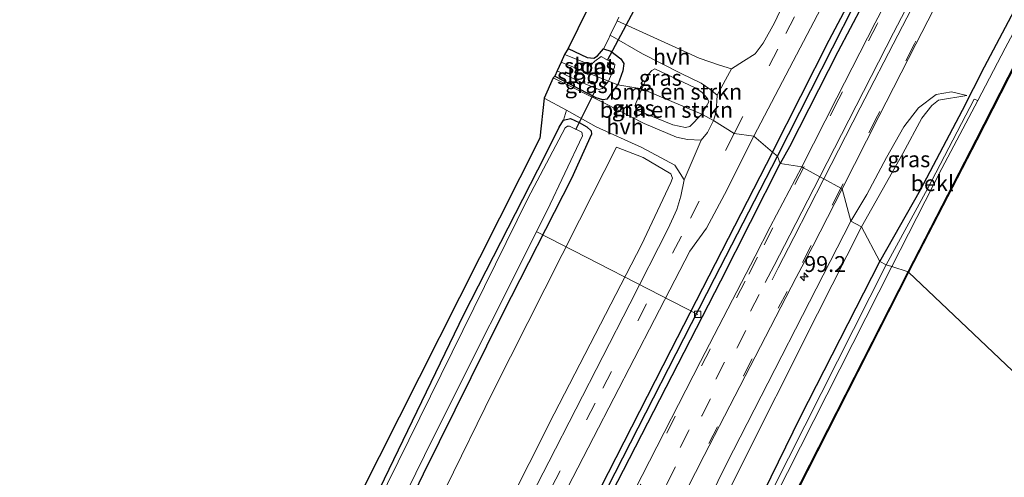
# Model space of a CAD drawing. Units: metres. Extents: x 107951 to 110001, y 531250 to 535231.
# Drawn here: x 109716 to 109871, y 534888 to 534960 of the extents above; entities that cross this region are included whole.
import ezdxf
from ezdxf.enums import TextEntityAlignment as Align

# ---------------------------------------------------------------- set-up
doc = ezdxf.new("R2010")
doc.units = ezdxf.units.M
doc.linetypes.add('IE-TERREINAFSCHEIDING', pattern=[10, 8, -2])
doc.linetypes.add('VW-3-9_STREEP', pattern=[12, 3, -9])
doc.layers.get('0').update_dxf_attribs({"lineweight": 25})
for name, color, linetype, lineweight in [('B-ME-AL-OVERIG-L-B1', 7, 'Continuous', 18), ('B-ME-AM-KILOMETR-S-B1', 7, 'Continuous', 18), ('B-ME-GR-BOMENSTRUIKEN-GV-B6', 93, 'Continuous', 18), ('B-ME-GW-INSTEEKWATERGANG-L-B1', 10, 'Continuous', 25), ('B-ME-GW-KRUINLIJN-L-B1', 93, 'Continuous', 18), ('B-ME-GW-TEENLIJN-L-B1', 93, 'Continuous', 18), ('B-ME-GW-WATERGANG-GREPPEL-L-B1', 10, 'Continuous', 25), ('B-ME-IE-GRASLAND-GV-B6', 93, 'Continuous', 18), ('B-ME-IE-GRONDWERKLIJN-GROND_INGERICHT-GV-B6', 253, 'Continuous', 18), ('B-ME-IE-HULPGEOMETRIE-L-B1', 53, 'Continuous', 18), ('B-ME-IE-TERREINAFSCHEIDING-DOORGANG-L-B1', 8, 'IE-TERREINAFSCHEIDING-KUNSTMATIG-OPEN', 18), ('B-ME-IE-TERREINAFSCHEIDING-RASTERHEKWERK-L-B1', 8, 'IE-TERREINAFSCHEIDING', 18), ('B-ME-KG-KADASTRAAL-OPNAMEDTMGRENS-L-B1', 10, 'Continuous', 25), ('B-ME-KW-DUIKER-L-B1', 10, 'Continuous', 25), ('B-ME-OB-BEKLEDING-GV-B6', 253, 'Continuous', 18), ('B-ME-OB-BESCHOEIING-GV-B6', 10, 'Continuous', 25), ('B-ME-OB-WATERLIJN-L-B1', 133, 'OB-WATERLIJN', 18), ('B-ME-OG-WATER-GV-B6', 153, 'Continuous', 18), ('B-ME-VH-VERH_SOORT-BITUMEN-GV-B6', 8, 'IE-TERREINAFSCHEIDING-NATUURLIJK-HOUTWAL', 18), ('B-ME-VH-VERH_SOORT-HALF_VERHARDING-GV-B6', 8, 'IE-TERREINAFSCHEIDING-NATUURLIJK-HOUTWAL', 18), ('B-ME-VV-KOLK-S-B1', 8, 'Continuous', 18), ('B-ME-VW-MARKERING-39STREEP-015-L-B1', 255, 'VW-3-9_STREEP', 18), ('B-ME-VW-MARKERING-STREEP-015-L-B1', 7, 'Continuous', 18)]:
    doc.layers.add(name, color=color, linetype=linetype, lineweight=lineweight)
doc.styles.add('NLCS-ISO', font='NLCS-ISO.TTF')
doc.linetypes.add('IE-TERREINAFSCHEIDING-KUNSTMATIG-OPEN', pattern='A,7,-1.5,[67,NLCS.SHX,S=0.75,R=0,X=0,Y=0],-1.5', length=10)
doc.linetypes.add('IE-TERREINAFSCHEIDING-NATUURLIJK-HOUTWAL', pattern='A,7,-1.5,[67,NLCS.SHX,S=0.75,R=45,X=0,Y=0],-1.5,7,-1.5,[70,NLCS.SHX,S=0.75,R=0,X=0,Y=0],-1.5', length=20)
doc.linetypes.add('OB-WATERLIJN', pattern='A,10,[32,NLCS.SHX,S=2,R=0,X=0,Y=0],-12', length=22)

# ---------------------------------------------------------------- blocks, each defined once
blk = doc.blocks.new('hecto')
for p, q in [((0, 0.625), (-0.625, 0)), ((0, -0.625), (0, 0.625)), ((-0.625, 0), (0.625, 0)), ((0.625, 0), (0, -0.625))]:
    blk.add_line(p, q)
blk = doc.blocks.new('kolk')
blk.add_lwpolyline([(-0.5, -0.5), (0.5, -0.5), (0.5, 0.5), (-0.5, 0.5)], close=True)

msp = doc.modelspace()

# ---------------------------------------------------------------- linework, layer by layer
at = {"layer": 'B-ME-AL-OVERIG-L-B1'}
msp.add_line((109822.93, 534913.69, 0.7), (109797.58, 534926.71, -0.31), dxfattribs=at)
at = {"layer": 'B-ME-GR-BOMENSTRUIKEN-GV-B6'}
for points in [[(109823.54, 534945.24, 1.23), (109814.08, 534949.24, 0.55), (109815.22, 534951.6, 0.61), (109815.7, 534952.12, 0.65), (109816.15, 534952.38, 0.63), (109822.52, 534949.41, 0.93), (109823.55, 534948.72, 0.97), (109824.38, 534947.76, 1.07), (109824.64, 534947.22, 1.07), (109823.54, 534945.24, 1.23)], [(109821.67, 534943.31, 1.13), (109821, 534943.13, 1.12), (109819, 534943.55, 0.97), (109813.49, 534945.84, 0.58), (109813.09, 534946.33, 0.58), (109813.11, 534946.82, 0.58), (109814.08, 534949.24, 0.55), (109823.54, 534945.24, 1.23), (109821.67, 534943.31, 1.13)], [(109709.14, 534739.51, 0.69), (109728.86, 534777.64, 0.65), (109754.21, 534827.69, 0.59), (109775.66, 534870.91, 0.61), (109790.66, 534901.61, 0.67), (109804.3, 534928.54, 0.74), (109810.11, 534940.03, 0.83), (109814.32, 534938.4, 1.02), (109818.68, 534935.84, 1.25), (109818.94, 534935.15, 1.25), (109818.68, 534934.46, 1.25), (109814.04, 534924.67, 1.18), (109800.29, 534898, 1.31), (109784.45, 534866.59, 1.19), (109758.15, 534814.76, 1.21), (109736.04, 534771.48, 1.12), (109706.68, 534717.64, 1.31)]]:
    msp.add_polyline3d(points, dxfattribs=at)
at = {"layer": 'B-ME-GW-INSTEEKWATERGANG-L-B1'}
for points in [[(109851.61, 534922.01, 0.53), (109858, 534933.32, 0.38), (109864.62, 534945.89, 0.46), (109868.13, 534952.74, 0.54), (109878.06, 534971.53, 0.61), (109887.37, 534989.67, 0.51), (109899.82, 535011.94, 0.58), (109910, 535029.34, 0.64), (109919.88, 535044.97, 0.66), (109928.2, 535057.47, 0.7), (109941.05, 535075.9, 0.67), (109950.95, 535090.56, 0.65), (109964.03, 535108.76, 0.81), (109977.12, 535126.96, 0.84), (109992.88, 535146.08, 0.8), (110000, 535154.38, 0.81)], [(109834.68, 534939.26, 1.36), (109843.64, 534956.93, 1.38), (109852.48, 534973.64, 1.39), (109860.05, 534988.36, 1.33), (109865.43, 534997.92, 1.39), (109868.57, 535003.91, 1.43), (109870.05, 535009.75, 1.42), (109870.55, 535014.58, 1.43), (109871.09, 535023.26, 1.41), (109871.98, 535029.56, 1.32), (109873.55, 535033.67, 1.32), (109875.48, 535037.42, 1.32), (109884.46, 535051.79, 1.31)], [(109852.79, 534969.84, 1.37), (109845.01, 534955.06, 1.35), (109837.38, 534940.1, 1.37), (109835.91, 534937.46, 1.41)], [(109802.48, 534955.6, 0.27), (109805.49, 534954.2, 0.28), (109806.52, 534954.1, 0.27), (109807.12, 534954.46, 0.27), (109808.08, 534955.57, 0.42), (109809.2, 534955.2, 0.37), (109810.79, 534954, 0.37), (109811.26, 534953.24, 0.38), (109811.11, 534952.1, 0.37), (109810.3, 534949.9, 0.36)], [(109800.39, 534951.25, -0.01), (109806.85, 534947.89, 0.24), (109807.92, 534947.57, 0.27), (109808.67, 534947.67, 0.31), (109809.4, 534948.62, 0.34), (109810.3, 534949.9, 0.36)], [(109707.77, 534753.67, -0.16), (109720.6, 534780.12, -0.15), (109734.22, 534808.09, -0.22), (109747.8, 534835.15, -0.24), (109759.18, 534858.56, -0.16), (109773.53, 534887.78, -0.14), (109786.06, 534913.69, -0.09), (109798.86, 534938.72, -0.08), (109801.09, 534943.22, 0), (109801.76, 534944.31, 0.05), (109802.84, 534944.58, 0.16), (109804.23, 534943.95, 0.21), (109805.46, 534943.25, 0.24), (109806.12, 534942.64, 0.27), (109806.19, 534942.12, 0.27), (109803.02, 534935.11, 0.31), (109792.16, 534913.77, 0.17), (109779.63, 534888.52, 0.19), (109769.48, 534867.41, 0.28), (109756.2, 534840.67, 0.22), (109743.83, 534815.76, 0.24), (109732.86, 534793.99, 0.27), (109722.08, 534771.96, 0.35), (109706.79, 534741.86, 0.36)], [(109834.68, 534939.26, 1.36), (109818.69, 534908.05, 1.29), (109802.61, 534876.55, 1.19), (109788.02, 534848.64, 1.16), (109771.42, 534816, 1.17), (109755.98, 534786.33, 1.19), (109739.5, 534754.23, 1.2), (109726.31, 534728.77, 1.29), (109718.73, 534713.53, 1.37), (109717.16, 534710.43, 1.38), (109717, 534708.64, 1.39), (109717.5, 534708.29, 1.39), (109718.09, 534708.73, 1.39), (109718.44, 534709.15, 1.39), (109727.05, 534725.77, 1.37), (109742.76, 534755.91, 1.31), (109756.64, 534782.91, 1.28), (109768.5, 534805.86, 1.25), (109785.18, 534838.37, 1.33), (109797.35, 534862.16, 1.28), (109812.15, 534890.96, 1.3), (109826.55, 534919, 1.38), (109835.91, 534937.46, 1.41)], [(109702.29, 534643.92, 0.85), (109706.34, 534646.38, 0.89), (109711.99, 534649.14, 0.89), (109713.07, 534649.91, 0.89), (109713.9, 534650.94, 0.84), (109716.45, 534656.21, 0.96), (109725.44, 534674.55, 0.97), (109734.52, 534692.8, 1.08), (109746.05, 534715.51, 0.98), (109757.45, 534737.93, 0.88), (109766.64, 534754.73, 0.68), (109780.28, 534781.45, 0.58), (109794.7, 534809.36, 0.61), (109810.19, 534839.99, 0.59), (109826.32, 534871.41, 0.55), (109839.12, 534897.56, 0.58), (109851.61, 534922.01, 0.53)]]:
    msp.add_polyline3d(points, dxfattribs=at)
at = {"layer": 'B-ME-GW-KRUINLIJN-L-B1'}
for points in [[(109847.05, 534928.41, 1.3), (109849.56, 534932.59, 1.3), (109852.68, 534938.4, 1.3), (109855.42, 534943.27, 1.31), (109857.73, 534946.23, 1.31), (109860.47, 534948.34, 1.27), (109862.91, 534948.79, 0.86), (109865.32, 534948.22, 0.34)], [(109847.05, 534928.41, 1.3), (109827.46, 534890.12, 1.21), (109809.98, 534854.45, 1.18), (109793.41, 534822.36, 1.25), (109773.89, 534784.95, 1.24), (109764.11, 534764.25, 1.26), (109760.02, 534754.9, 1.3), (109757.13, 534748.45, 1.23)]]:
    msp.add_polyline3d(points, dxfattribs=at)
at = {"layer": 'B-ME-GW-TEENLIJN-L-B1'}
for points in [[(109848.75, 534927.5, 0.93), (109855.26, 534939.07, 0.92), (109858.24, 534944.64, 0.91), (109859.82, 534946.63, 0.86), (109860.85, 534947.49, 0.74), (109865.32, 534948.22, 0.34)], [(109757.13, 534748.45, 1.23), (109761.43, 534755.44, 1.08), (109775.59, 534783.35, 0.81), (109793.53, 534818, 0.79), (109806.61, 534843.37, 0.77), (109818.06, 534865.82, 0.78), (109828.7, 534887.71, 0.79), (109841.8, 534913.79, 0.96), (109848.75, 534927.5, 0.93)]]:
    msp.add_polyline3d(points, dxfattribs=at)
at = {"layer": 'B-ME-GW-WATERGANG-GREPPEL-L-B1'}
for points in [[(109835.48, 534938.64, 1), (109840.72, 534948.98, 1), (109847.55, 534962.43, 1)], [(109717.92, 534709.76, 1.15), (109731.01, 534735.4, 0.86), (109745.96, 534764.43, 0.83), (109761.46, 534794.69, 0.82), (109777.05, 534824.92, 0.82), (109791.34, 534852.76, 0.78), (109808.71, 534886.37, 0.78), (109825.56, 534919.36, 0.89), (109835.48, 534938.64, 1)]]:
    msp.add_polyline3d(points, dxfattribs=at)
at = {"layer": 'B-ME-IE-GRASLAND-GV-B6'}
for points in [[(109882.02, 534975.75, -0.44), (109871.38, 534955.65, -0.44), (109867.04, 534947.39, -0.44), (109866.49, 534947.62, -0.16), (109859.12, 534933.49, -0.16), (109852.64, 534921.51, 0.08), (109851.61, 534922.01, 0.53), (109858, 534933.32, 0.38), (109864.62, 534945.89, 0.46), (109868.13, 534952.74, 0.54), (109878.06, 534971.53, 0.61)], [(109852.48, 534973.64, 1.39), (109843.64, 534956.93, 1.38), (109834.68, 534939.26, 1.36), (109831.77, 534941.77, 1.43), (109839.08, 534955.71, 1.4), (109849.34, 534975.36, 1.35)], [(109847.55, 534962.43, 1), (109840.72, 534948.98, 1), (109835.48, 534938.64, 1), (109834.68, 534939.26, 1.36), (109843.64, 534956.93, 1.38), (109852.48, 534973.64, 1.39)], [(109878.06, 534971.53, 0.61), (109868.13, 534952.74, 0.54), (109864.62, 534945.89, 0.46), (109858, 534933.32, 0.38), (109851.61, 534922.01, 0.53), (109848.75, 534927.5, 0.93), (109855.26, 534939.07, 0.92), (109858.24, 534944.64, 0.91), (109859.82, 534946.63, 0.86), (109860.85, 534947.49, 0.74), (109865.32, 534948.22, 0.34), (109862.91, 534948.79, 0.86), (109860.47, 534948.34, 1.27), (109857.73, 534946.23, 1.31), (109855.42, 534943.27, 1.31), (109852.68, 534938.4, 1.3), (109849.56, 534932.59, 1.3), (109847.05, 534928.41, 1.3), (109845.7, 534933.51, 1.56), (109851.48, 534944.88, 1.58), (109857.28, 534956.27, 1.62), (109862.96, 534967.37, 1.64)], [(109852.79, 534969.84, 1.37), (109845.01, 534955.06, 1.35), (109837.38, 534940.1, 1.37), (109835.91, 534937.46, 1.41), (109835.48, 534938.64, 1), (109840.72, 534948.98, 1), (109847.55, 534962.43, 1)], [(109856.6, 534970.49, 1.67), (109850.9, 534959.64, 1.61), (109844.86, 534947.84, 1.59), (109839.31, 534936.96, 1.56), (109835.91, 534937.46, 1.41), (109837.38, 534940.1, 1.37), (109845.01, 534955.06, 1.35), (109852.79, 534969.84, 1.37)], [(109836.68, 534963.25, 1.27), (109835.02, 534959.68, 1.29), (109833.21, 534956.45, 1.33), (109831.98, 534954.78, 1.32), (109830.15, 534953.6, 1.23), (109828.25, 534952.42, 1.16), (109826.32, 534952.98, 0.96), (109823.12, 534954.07, 0.73), (109818.91, 534956.02, 0.51), (109810.2, 534959.95, 0.3), (109810.49, 534960.55, 0.4)], [(109825.39, 534944.28, 1.29), (109823.54, 534945.24, 1.23), (109824.64, 534947.22, 1.07), (109824.38, 534947.76, 1.07), (109823.55, 534948.72, 0.97), (109822.52, 534949.41, 0.93), (109816.15, 534952.38, 0.63), (109815.7, 534952.12, 0.65), (109815.22, 534951.6, 0.61), (109814.08, 534949.24, 0.55), (109810.3, 534949.9, 0.36), (109811.11, 534952.1, 0.37), (109811.26, 534953.24, 0.38), (109810.79, 534954, 0.37), (109809.2, 534955.2, 0.37), (109808.08, 534955.57, 0.42), (109808.83, 534957.1, 0.38), (109809.11, 534957.7, 0.35), (109814.21, 534954.78, 0.38), (109820.31, 534951.65, 0.66), (109823.44, 534950.15, 0.85), (109824.84, 534949.19, 0.97), (109825.97, 534948.25, 1.11), (109825.82, 534945.6, 1.22), (109825.39, 534944.28, 1.29)], [(109810.3, 534949.9, 0.36), (109808.87, 534950.48, -0.65), (109809.82, 534952.68, -0.65), (109809.84, 534953.16, -0.65), (109807.7, 534954.37, -0.65), (109806.7, 534953.6, -0.65), (109806.14, 534953.08, -0.65), (109805.76, 534953.12, -0.65), (109801.9, 534954.66, -0.65), (109802.48, 534955.6, 0.27), (109805.49, 534954.2, 0.28), (109806.52, 534954.1, 0.27), (109807.12, 534954.46, 0.27), (109808.08, 534955.57, 0.42), (109809.2, 534955.2, 0.37), (109810.79, 534954, 0.37), (109811.26, 534953.24, 0.38), (109811.11, 534952.1, 0.37), (109810.3, 534949.9, 0.36)], [(109825.39, 534944.28, 1.29), (109824.43, 534942.39, 1.29), (109823.47, 534941.14, 1.27), (109821.3, 534941.28, 1.12), (109819.58, 534941.62, 1.01), (109814.49, 534943.76, 0.8), (109808.22, 534946.99, 0.41), (109800.14, 534950.98, 0.01), (109800.39, 534951.25, -0.01), (109806.85, 534947.89, 0.24), (109807.92, 534947.57, 0.27), (109808.67, 534947.67, 0.31), (109809.4, 534948.62, 0.34), (109810.3, 534949.9, 0.36), (109814.08, 534949.24, 0.55), (109813.11, 534946.82, 0.58), (109813.09, 534946.33, 0.58), (109813.49, 534945.84, 0.58), (109819, 534943.55, 0.97), (109821, 534943.13, 1.12), (109821.67, 534943.31, 1.13), (109823.54, 534945.24, 1.23), (109825.39, 534944.28, 1.29)], [(109810.3, 534949.9, 0.36), (109809.4, 534948.62, 0.34), (109808.67, 534947.67, 0.31), (109807.92, 534947.57, 0.27), (109806.85, 534947.89, 0.24), (109800.39, 534951.25, -0.01), (109800.78, 534952.08, -0.65), (109804.4, 534950.36, -0.65), (109807.32, 534949.14, -0.65), (109807.93, 534949.28, -0.65), (109808.87, 534950.48, -0.65), (109810.3, 534949.9, 0.36)], [(109848.75, 534927.5, 0.93), (109847.05, 534928.41, 1.3), (109849.56, 534932.59, 1.3), (109852.68, 534938.4, 1.3), (109855.42, 534943.27, 1.31), (109857.73, 534946.23, 1.31), (109860.47, 534948.34, 1.27), (109862.91, 534948.79, 0.86), (109865.32, 534948.22, 0.34), (109860.85, 534947.49, 0.74), (109859.82, 534946.63, 0.86), (109858.24, 534944.64, 0.91), (109855.26, 534939.07, 0.92), (109848.75, 534927.5, 0.93)], [(109689.9, 534718.4, -0.18), (109707.77, 534753.67, -0.16), (109720.6, 534780.12, -0.15), (109734.22, 534808.09, -0.22), (109747.8, 534835.15, -0.24), (109759.18, 534858.56, -0.16), (109773.53, 534887.78, -0.14), (109786.06, 534913.69, -0.09), (109798.86, 534938.72, -0.08), (109801.09, 534943.22, 0), (109801.76, 534944.31, 0.05), (109802.84, 534944.58, 0.16), (109804.23, 534943.95, 0.21)], [(109706.79, 534741.86, 0.36), (109722.08, 534771.96, 0.35), (109732.86, 534793.99, 0.27), (109743.83, 534815.76, 0.24), (109756.2, 534840.67, 0.22), (109769.48, 534867.41, 0.28), (109779.63, 534888.52, 0.19), (109792.16, 534913.77, 0.17), (109803.02, 534935.11, 0.31), (109806.19, 534942.12, 0.27), (109806.12, 534942.64, 0.27), (109805.46, 534943.25, 0.24), (109804.23, 534943.95, 0.21), (109802.84, 534944.58, 0.16), (109801.76, 534944.31, 0.05), (109802.24, 534945.9, 0.03)], [(109802.24, 534945.9, 0.03), (109806.93, 534943.26, 0.39), (109814.09, 534940.02, 0.85), (109819.29, 534937.24, 1.09), (109820.16, 534935.88, 1.19), (109820.77, 534934.89, 1.31), (109820.23, 534932.34, 1.33), (109819.6, 534930.24, 1.38), (109818.28, 534927.24, 1.4), (109812.23, 534915.37, 1.35), (109799.44, 534890.45, 1.41), (109783.9, 534860.23, 1.32), (109771.44, 534836.27, 1.33), (109755.41, 534805.18, 1.32), (109739.58, 534774.22, 1.36), (109726.79, 534749.33, 1.34), (109717.5, 534731.25, 1.34)], [(109705.62, 534742.2, -0.66), (109722.7, 534776.07, -0.66), (109743.32, 534817.51, -0.66), (109762.44, 534855.95, -0.66), (109781.19, 534894.1, -0.66), (109799.2, 534930.09, -0.66), (109804.75, 534941.83, -0.66), (109804.65, 534942.41, -0.66), (109802.7, 534943.38, -0.66), (109802.37, 534943.39, -0.66), (109802.03, 534943.09, -0.66), (109796.13, 534931.95, -0.66), (109780.81, 534900.82, -0.66), (109765.52, 534869.72, -0.66), (109748.49, 534835.13, -0.66), (109730.7, 534799, -0.66), (109712.26, 534761.16, -0.66), (109694.9, 534726.23, -0.66)], [(109804.23, 534943.95, 0.21), (109805.46, 534943.25, 0.24), (109806.12, 534942.64, 0.27), (109806.19, 534942.12, 0.27), (109803.02, 534935.11, 0.31), (109792.16, 534913.77, 0.17), (109779.63, 534888.52, 0.19), (109769.48, 534867.41, 0.28), (109756.2, 534840.67, 0.22), (109743.83, 534815.76, 0.24), (109732.86, 534793.99, 0.27), (109722.08, 534771.96, 0.35), (109706.79, 534741.86, 0.36)], [(109725.67, 534737.4, 1.41), (109735.28, 534756.06, 1.33), (109750.09, 534784.87, 1.33), (109765.85, 534815.51, 1.34), (109780.45, 534843.83, 1.34), (109792.62, 534867.42, 1.33), (109806.48, 534894.26, 1.38), (109819.29, 534919.1, 1.41), (109821.69, 534923.64, 1.43), (109824.29, 534927.27, 1.46), (109827.12, 534932.61, 1.46), (109831.77, 534941.77, 1.43), (109834.68, 534939.26, 1.36), (109818.69, 534908.05, 1.29), (109802.61, 534876.55, 1.19), (109788.02, 534848.64, 1.16), (109771.42, 534816, 1.17), (109755.98, 534786.33, 1.19), (109739.5, 534754.23, 1.2), (109726.31, 534728.77, 1.29)], [(109706.68, 534717.64, 1.31), (109736.04, 534771.48, 1.12), (109758.15, 534814.76, 1.21), (109784.45, 534866.59, 1.19), (109800.29, 534898, 1.31), (109814.04, 534924.67, 1.18), (109818.68, 534934.46, 1.25), (109818.94, 534935.15, 1.25), (109818.68, 534935.84, 1.25), (109814.32, 534938.4, 1.02), (109810.11, 534940.03, 0.83), (109804.3, 534928.54, 0.74), (109790.66, 534901.61, 0.67), (109775.66, 534870.91, 0.61), (109754.21, 534827.69, 0.59), (109728.86, 534777.64, 0.65), (109709.14, 534739.51, 0.69)], [(109835.48, 534938.64, 1), (109825.56, 534919.36, 0.89), (109808.71, 534886.37, 0.78), (109791.34, 534852.76, 0.78), (109777.05, 534824.92, 0.82), (109761.46, 534794.69, 0.82), (109745.96, 534764.43, 0.83), (109731.01, 534735.4, 0.86), (109717.92, 534709.76, 1.15), (109717, 534708.64, 1.39), (109717.16, 534710.43, 1.38), (109718.73, 534713.53, 1.37), (109726.31, 534728.77, 1.29), (109739.5, 534754.23, 1.2), (109755.98, 534786.33, 1.19), (109771.42, 534816, 1.17), (109788.02, 534848.64, 1.16), (109802.61, 534876.55, 1.19), (109818.69, 534908.05, 1.29), (109834.68, 534939.26, 1.36), (109835.48, 534938.64, 1)], [(109835.91, 534937.46, 1.41), (109826.55, 534919, 1.38), (109812.15, 534890.96, 1.3), (109797.35, 534862.16, 1.28), (109785.18, 534838.37, 1.33), (109768.5, 534805.86, 1.25), (109756.64, 534782.91, 1.28), (109742.76, 534755.91, 1.31), (109727.05, 534725.77, 1.37), (109718.44, 534709.15, 1.39), (109718.09, 534708.73, 1.39), (109717.5, 534708.29, 1.39), (109717, 534708.64, 1.39), (109717.92, 534709.76, 1.15), (109731.01, 534735.4, 0.86), (109745.96, 534764.43, 0.83), (109761.46, 534794.69, 0.82), (109777.05, 534824.92, 0.82), (109791.34, 534852.76, 0.78), (109808.71, 534886.37, 0.78), (109825.56, 534919.36, 0.89), (109835.48, 534938.64, 1), (109835.91, 534937.46, 1.41)], [(109727.05, 534725.77, 1.37), (109742.76, 534755.91, 1.31), (109756.64, 534782.91, 1.28), (109768.5, 534805.86, 1.25), (109785.18, 534838.37, 1.33), (109797.35, 534862.16, 1.28), (109812.15, 534890.96, 1.3), (109826.55, 534919, 1.38), (109835.91, 534937.46, 1.41), (109839.31, 534936.96, 1.56), (109834.35, 534927.5, 1.54), (109831.98, 534922.86, 1.51), (109823.33, 534906.27, 1.47), (109804.96, 534870.34, 1.48), (109792.22, 534845.34, 1.46), (109776.94, 534815.63, 1.49), (109760.08, 534782.49, 1.57), (109747.87, 534758.48, 1.58), (109733.9, 534731.24, 1.68)], [(109749.63, 534739.78, 1.64), (109754.15, 534748.72, 1.56), (109755.41, 534751.69, 1.53), (109756.62, 534756.94, 1.56), (109757.79, 534761.64, 1.62), (109764.84, 534775.66, 1.56), (109775.99, 534797.51, 1.56), (109793.49, 534831.87, 1.5), (109809.09, 534862.37, 1.49), (109823.92, 534891.43, 1.53), (109838.45, 534919.5, 1.5), (109841.05, 534924.47, 1.53), (109845.7, 534933.51, 1.56), (109847.05, 534928.41, 1.3), (109827.46, 534890.12, 1.21), (109809.98, 534854.45, 1.18), (109793.41, 534822.36, 1.25), (109773.89, 534784.95, 1.24), (109764.11, 534764.25, 1.26), (109760.02, 534754.9, 1.3)], [(109848.75, 534927.5, 0.93), (109841.8, 534913.79, 0.96), (109828.7, 534887.71, 0.79), (109818.06, 534865.82, 0.78), (109806.61, 534843.37, 0.77), (109793.53, 534818, 0.79), (109775.59, 534783.35, 0.81), (109761.43, 534755.44, 1.08), (109757.13, 534748.45, 1.23), (109760.02, 534754.9, 1.3), (109764.11, 534764.25, 1.26), (109773.89, 534784.95, 1.24), (109793.41, 534822.36, 1.25), (109809.98, 534854.45, 1.18), (109827.46, 534890.12, 1.21), (109847.05, 534928.41, 1.3), (109848.75, 534927.5, 0.93)], [(109760.02, 534754.9, 1.3), (109757.13, 534748.45, 1.23), (109761.43, 534755.44, 1.08), (109775.59, 534783.35, 0.81), (109793.53, 534818, 0.79), (109806.61, 534843.37, 0.77), (109818.06, 534865.82, 0.78), (109828.7, 534887.71, 0.79), (109841.8, 534913.79, 0.96), (109848.75, 534927.5, 0.93), (109851.61, 534922.01, 0.53), (109839.12, 534897.56, 0.58), (109826.32, 534871.41, 0.55), (109810.19, 534839.99, 0.59), (109794.7, 534809.36, 0.61), (109780.28, 534781.45, 0.58), (109766.64, 534754.73, 0.68), (109757.45, 534737.93, 0.88)], [(109852.64, 534921.51, 0.08), (109826.99, 534870.76, 0.16), (109801.17, 534819.93, 0.02), (109767.88, 534754.3, 0.07), (109742.5, 534704, -0.03)], [(109757.45, 534737.93, 0.88), (109766.64, 534754.73, 0.68), (109780.28, 534781.45, 0.58), (109794.7, 534809.36, 0.61), (109810.19, 534839.99, 0.59), (109826.32, 534871.41, 0.55), (109839.12, 534897.56, 0.58), (109851.61, 534922.01, 0.53), (109852.64, 534921.51, 0.08)]]:
    msp.add_polyline3d(points, dxfattribs=at)
at = {"layer": 'B-ME-IE-GRONDWERKLIJN-GROND_INGERICHT-GV-B6'}
for points in [[(109810.49, 534960.55, 0.4), (109810.2, 534959.95, 0.3), (109809.11, 534957.7, 0.35), (109808.83, 534957.1, 0.38), (109808.08, 534955.57, 0.42), (109807.12, 534954.46, 0.27), (109806.52, 534954.1, 0.27), (109805.49, 534954.2, 0.28), (109802.48, 534955.6, 0.27), (109822.58, 534996.49, 0.12)], [(109677.78, 534699.99, -0.09), (109705, 534754.62, -0.14), (109737.28, 534819.95, -0.1), (109766.36, 534878.64, -0.05), (109798.01, 534941.45, 0.03), (109798.7, 534947.8, 0)], [(109798.7, 534947.8, 0), (109802.24, 534945.9, 0.03), (109801.76, 534944.31, 0.05), (109801.09, 534943.22, 0), (109798.86, 534938.72, -0.08), (109786.06, 534913.69, -0.09), (109773.53, 534887.78, -0.14), (109759.18, 534858.56, -0.16), (109747.8, 534835.15, -0.24), (109734.22, 534808.09, -0.22), (109720.6, 534780.12, -0.15), (109707.77, 534753.67, -0.16), (109689.9, 534718.4, -0.18)]]:
    msp.add_polyline3d(points, dxfattribs=at)
at = {"layer": 'B-ME-IE-HULPGEOMETRIE-L-B1'}
msp.add_polyline3d([(109884.81, 534893.14, -0.49), (109856.15, 534920.33, -0.46), (109856.07, 534920.38, -0.46), (109853.53, 534921.24, -0.44), (109852.64, 534921.51, 0.08), (109851.61, 534922.01, 0.53), (109848.75, 534927.5, 0.93), (109847.05, 534928.41, 1.3), (109845.7, 534933.51, 1.56), (109845.46, 534933.6, 1.57), (109842.81, 534935.06, 1.65), (109842.17, 534935.4, 1.66), (109839.59, 534936.82, 1.58), (109839.31, 534936.96, 1.56), (109835.91, 534937.46, 1.41), (109835.48, 534938.64, 1), (109834.68, 534939.26, 1.36), (109831.77, 534941.77, 1.43), (109828.64, 534942.2, 1.39), (109825.39, 534944.28, 1.29), (109823.54, 534945.24, 1.23), (109814.08, 534949.24, 0.55), (109810.3, 534949.9, 0.36), (109808.87, 534950.48, -0.65), (109801.39, 534953.43, -0.65)], dxfattribs=at)
at = {"layer": 'B-ME-IE-TERREINAFSCHEIDING-DOORGANG-L-B1'}
msp.add_polyline3d([(109808.83, 534957.1, 0.38), (109809.11, 534957.7, 0.35), (109810.2, 534959.95, 0.3), (109810.49, 534960.55, 0.4)], dxfattribs=at)
at = {"layer": 'B-ME-IE-TERREINAFSCHEIDING-RASTERHEKWERK-L-B1'}
msp.add_line((109808.83, 534957.1, 0.38), (109808.08, 534955.57, 0.42), dxfattribs=at)
at = {"layer": 'B-ME-KG-KADASTRAAL-OPNAMEDTMGRENS-L-B1'}
for points in [[(110000, 535230.71, 0.01), (109999.38, 535230.18, 0.01), (109983.82, 535215.58, 0.37), (109971.98, 535203.54, 0.12), (109941.84, 535168.57, -0.16), (109919.78, 535141.89, -0.2), (109897.64, 535112.7, -0.1), (109868.99, 535070.25, -0.02), (109847.12, 535036.01, -0.13), (109833.94, 535015.84, 0.03), (109830.98, 535012.73, -0.03), (109822.58, 534996.49, 0.12), (109802.48, 534955.6, 0.27), (109801.9, 534954.66, -0.65), (109801.39, 534953.43, -0.65)], [(109801.39, 534953.43, -0.65), (109800.78, 534952.08, -0.65), (109800.39, 534951.25, -0.01), (109800.14, 534950.98, 0.01), (109798.7, 534947.8, 0), (109798.01, 534941.45, 0.03), (109766.36, 534878.64, -0.05), (109737.28, 534819.95, -0.1), (109705, 534754.62, -0.14), (109677.78, 534699.99, -0.09), (109660.85, 534669.22, 0.04), (109658.87, 534666.16, 0.06), (109658, 534665.89, -0.03), (109657.11, 534664.68, -0.41), (109653.11, 534657.57, -0.41), (109652.61, 534656.57, 0.1), (109648.09, 534646.71, 0.21), (109638.17, 534621.48, 0.15)]]:
    msp.add_polyline3d(points, dxfattribs=at)
at = {"layer": 'B-ME-KW-DUIKER-L-B1'}
for p, q in [((109813.24, 534962.39, -0.62), (109808.66, 534953.71, -0.62)), ((109803.68, 534942.83, -0.5), (109806.94, 534949.34, -0.5))]:
    msp.add_line(p, q, dxfattribs=at)
at = {"layer": 'B-ME-OB-BEKLEDING-GV-B6'}
for points in [[(109853.53, 534921.24, -0.44), (109852.64, 534921.51, 0.08), (109859.12, 534933.49, -0.16), (109866.49, 534947.62, -0.16), (109867.04, 534947.39, -0.44), (109861.41, 534936.68, -0.44), (109853.53, 534921.24, -0.44)], [(109853.53, 534921.24, -0.44), (109826.81, 534868.52, -0.44), (109803.41, 534822.43, -0.44), (109783, 534782.42, -0.44), (109760.44, 534738.03, -0.44), (109743.91, 534705.09, -0.44), (109732.43, 534682.42, -0.44), (109715.55, 534648.53, -0.44), (109715.16, 534648, -0.44), (109714.74, 534647.72, -0.44), (109701.4, 534642.26, -0.44), (109701.88, 534643.18, -0.02), (109714.3, 534648.23, -0.04), (109714.63, 534648.5, -0.05), (109715.18, 534649.12, -0.05), (109722.92, 534664.96, -0.04), (109742.5, 534704, -0.03), (109767.88, 534754.3, 0.07), (109801.17, 534819.93, 0.02), (109826.99, 534870.76, 0.16), (109852.64, 534921.51, 0.08), (109853.53, 534921.24, -0.44)]]:
    msp.add_polyline3d(points, dxfattribs=at)
at = {"layer": 'B-ME-OB-BESCHOEIING-GV-B6'}
for points in [[(109878.31, 534963.54, -0.47), (109866.9, 534941.18, -0.47), (109856.15, 534920.33, -0.46), (109856.07, 534920.38, -0.46), (109866.81, 534941.22, -0.47), (109878.22, 534963.58, -0.47)], [(109856.15, 534920.33, -0.46), (109832.21, 534873.31, -0.45), (109803.51, 534816.56, -0.48), (109772.06, 534754.58, -0.48), (109745.1, 534701.52, -0.48), (109719.11, 534649.07, -0.44), (109715.3, 534647.41, -0.44), (109715.26, 534647.51, -0.44), (109719.04, 534649.16, -0.44), (109745.01, 534701.56, -0.48), (109771.97, 534754.63, -0.48), (109803.42, 534816.61, -0.48), (109832.13, 534873.35, -0.45), (109856.07, 534920.38, -0.46), (109856.15, 534920.33, -0.46)]]:
    msp.add_polyline3d(points, dxfattribs=at)
at = {"layer": 'B-ME-OB-WATERLIJN-L-B1'}
for points in [[(109853.53, 534921.24, -0.44), (109861.41, 534936.68, -0.44), (109867.04, 534947.39, -0.44), (109871.38, 534955.65, -0.44), (109882.02, 534975.75, -0.44), (109887.82, 534986.68, -0.44), (109894.96, 534999.3, -0.44), (109904, 535015.49, -0.44), (109913.18, 535030.42, -0.44), (109925.91, 535050.61, -0.44), (109936.16, 535065.88, -0.44), (109946.91, 535081.63, -0.44), (109957.15, 535096.48, -0.44), (109967.19, 535110.3, -0.44), (109968.17, 535111.65, -0.44), (109976.79, 535123.39, -0.44), (109988.5, 535137.99, -0.44), (109998.14, 535149.27, -0.44), (110000, 535151.34, -0.44)], [(109856.07, 534920.38, -0.46), (109866.81, 534941.22, -0.47), (109878.22, 534963.58, -0.47), (109890.99, 534988.21, -0.47), (109899.22, 535003.31, -0.47), (109902.19, 535008.62, -0.47), (109914.37, 535028.35, -0.47), (109924.26, 535043.81, -0.47), (109934.42, 535059.06, -0.47), (109946.81, 535077.61, -0.47), (109957.33, 535092.57, -0.47), (109968.28, 535107.93, -0.47), (109980.25, 535124.28, -0.47), (109989.98, 535136.65, -0.47), (110000, 535148.3, -0.47)], [(109856.15, 534920.33, -0.46), (109866.9, 534941.18, -0.47), (109878.31, 534963.54, -0.47), (109891.08, 534988.16, -0.47), (109899.3, 535003.26, -0.47), (109902.28, 535008.57, -0.47), (109914.46, 535028.3, -0.47), (109924.35, 535043.75, -0.47), (109934.5, 535059.01, -0.47), (109946.89, 535077.56, -0.47), (109957.41, 535092.51, -0.47), (109968.36, 535107.87, -0.47), (109980.33, 535124.22, -0.47), (109990.06, 535136.59, -0.47), (110000, 535148.14, -0.47)], [(109683.4, 534582.47, -0.48), (109704, 534623.42, -0.48), (109701.08, 534630.91, -0.48), (109698.3, 534637.55, -0.43), (109699.76, 534640.58, -0.42), (109700.4, 534640.31, -0.43), (109701.4, 534642.26, -0.44), (109714.74, 534647.72, -0.44), (109715.16, 534648, -0.44), (109715.55, 534648.53, -0.44), (109732.43, 534682.42, -0.44), (109743.91, 534705.09, -0.44), (109760.44, 534738.03, -0.44), (109783, 534782.42, -0.44), (109803.41, 534822.43, -0.44), (109826.81, 534868.52, -0.44), (109853.53, 534921.24, -0.44)], [(109856.07, 534920.38, -0.46), (109832.13, 534873.35, -0.45), (109803.42, 534816.61, -0.48), (109771.97, 534754.63, -0.48), (109745.01, 534701.56, -0.48), (109719.04, 534649.16, -0.44), (109715.26, 534647.51, -0.44), (109715.3, 534647.41, -0.44), (109719.11, 534649.07, -0.44), (109745.1, 534701.52, -0.48), (109772.06, 534754.58, -0.48), (109803.51, 534816.56, -0.48), (109832.21, 534873.31, -0.45), (109856.15, 534920.33, -0.46)]]:
    msp.add_polyline3d(points, dxfattribs=at)
at = {"layer": 'B-ME-OG-WATER-GV-B6'}
for points in [[(109878.22, 534963.58, -0.47), (109866.81, 534941.22, -0.47), (109856.07, 534920.38, -0.46), (109853.53, 534921.24, -0.44), (109861.41, 534936.68, -0.44), (109867.04, 534947.39, -0.44), (109871.38, 534955.65, -0.44), (109882.02, 534975.75, -0.44)], [(109922.76, 534965.75, -0.49), (109914.83, 534951.91, -0.49), (109903.99, 534931.73, -0.49), (109894.89, 534913.55, -0.49), (109884.81, 534893.14, -0.49), (109856.15, 534920.33, -0.46), (109866.9, 534941.18, -0.47), (109878.31, 534963.54, -0.47)], [(109808.87, 534950.48, -0.65), (109801.39, 534953.43, -0.65), (109801.9, 534954.66, -0.65), (109805.76, 534953.12, -0.65), (109806.14, 534953.08, -0.65), (109806.7, 534953.6, -0.65), (109807.7, 534954.37, -0.65), (109809.84, 534953.16, -0.65), (109809.82, 534952.68, -0.65), (109808.87, 534950.48, -0.65)], [(109808.87, 534950.48, -0.65), (109807.93, 534949.28, -0.65), (109807.32, 534949.14, -0.65), (109804.4, 534950.36, -0.65), (109800.78, 534952.08, -0.65), (109801.39, 534953.43, -0.65), (109808.87, 534950.48, -0.65)], [(109694.9, 534726.23, -0.66), (109712.26, 534761.16, -0.66), (109730.7, 534799, -0.66), (109748.49, 534835.13, -0.66), (109765.52, 534869.72, -0.66), (109780.81, 534900.82, -0.66), (109796.13, 534931.95, -0.66), (109802.03, 534943.09, -0.66), (109802.37, 534943.39, -0.66), (109802.7, 534943.38, -0.66), (109804.65, 534942.41, -0.66), (109804.75, 534941.83, -0.66), (109799.2, 534930.09, -0.66), (109781.19, 534894.1, -0.66), (109762.44, 534855.95, -0.66), (109743.32, 534817.51, -0.66), (109722.7, 534776.07, -0.66), (109705.62, 534742.2, -0.66)], [(109760.44, 534738.03, -0.44), (109783, 534782.42, -0.44), (109803.41, 534822.43, -0.44), (109826.81, 534868.52, -0.44), (109853.53, 534921.24, -0.44), (109856.07, 534920.38, -0.46), (109832.13, 534873.35, -0.45), (109803.42, 534816.61, -0.48), (109771.97, 534754.63, -0.48), (109745.01, 534701.56, -0.48)], [(109745.1, 534701.52, -0.48), (109772.06, 534754.58, -0.48), (109803.51, 534816.56, -0.48), (109832.21, 534873.31, -0.45), (109856.15, 534920.33, -0.46), (109884.81, 534893.14, -0.49)]]:
    msp.add_polyline3d(points, dxfattribs=at)
at = {"layer": 'B-ME-VH-VERH_SOORT-BITUMEN-GV-B6'}
for points in [[(109849.34, 534975.36, 1.35), (109839.08, 534955.71, 1.4), (109831.77, 534941.77, 1.43), (109828.64, 534942.2, 1.39), (109825.39, 534944.28, 1.29), (109825.82, 534945.6, 1.22), (109825.97, 534948.25, 1.11), (109828.25, 534952.42, 1.16), (109830.15, 534953.6, 1.23), (109831.98, 534954.78, 1.32), (109833.21, 534956.45, 1.33), (109835.02, 534959.68, 1.29), (109836.68, 534963.25, 1.27)], [(109862.96, 534967.37, 1.64), (109857.28, 534956.27, 1.62), (109851.48, 534944.88, 1.58), (109845.7, 534933.51, 1.56), (109845.46, 534933.6, 1.57), (109842.81, 534935.06, 1.65), (109842.17, 534935.4, 1.66), (109839.59, 534936.82, 1.58), (109839.31, 534936.96, 1.56), (109844.86, 534947.84, 1.59), (109850.9, 534959.64, 1.61), (109856.6, 534970.49, 1.67)], [(109717.5, 534731.25, 1.34), (109726.79, 534749.33, 1.34), (109739.58, 534774.22, 1.36), (109755.41, 534805.18, 1.32), (109771.44, 534836.27, 1.33), (109783.9, 534860.23, 1.32), (109799.44, 534890.45, 1.41), (109812.23, 534915.37, 1.35), (109818.28, 534927.24, 1.4), (109819.6, 534930.24, 1.38), (109820.23, 534932.34, 1.33), (109820.77, 534934.89, 1.31), (109823.47, 534941.14, 1.27), (109824.43, 534942.39, 1.29), (109825.39, 534944.28, 1.29), (109828.64, 534942.2, 1.39), (109831.77, 534941.77, 1.43)], [(109831.77, 534941.77, 1.43), (109827.12, 534932.61, 1.46), (109824.29, 534927.27, 1.46), (109821.69, 534923.64, 1.43), (109819.29, 534919.1, 1.41), (109806.48, 534894.26, 1.38), (109792.62, 534867.42, 1.33), (109780.45, 534843.83, 1.34), (109765.85, 534815.51, 1.34), (109750.09, 534784.87, 1.33), (109735.28, 534756.06, 1.33), (109725.67, 534737.4, 1.41), (109717.69, 534721.61, 1.42), (109715.76, 534717.03, 1.41), (109713.77, 534710.62, 1.41), (109711.06, 534700.01, 1.45), (109707.85, 534689.43, 1.53), (109705.69, 534683.75, 1.56), (109703.77, 534679.74, 1.56), (109696.8, 534665.77, 1.66), (109691.84, 534655.86, 1.81), (109686.23, 534643.83, 1.81), (109677.75, 534627.67, 1.63)], [(109804.96, 534870.34, 1.48), (109823.33, 534906.27, 1.47), (109831.98, 534922.86, 1.51), (109834.35, 534927.5, 1.54), (109839.31, 534936.96, 1.56), (109839.59, 534936.82, 1.58), (109842.17, 534935.4, 1.66), (109842.81, 534935.06, 1.65), (109845.46, 534933.6, 1.57), (109845.7, 534933.51, 1.56), (109841.05, 534924.47, 1.53), (109838.45, 534919.5, 1.5), (109823.92, 534891.43, 1.53), (109809.09, 534862.37, 1.49)]]:
    msp.add_polyline3d(points, dxfattribs=at)
at = {"layer": 'B-ME-VH-VERH_SOORT-HALF_VERHARDING-GV-B6'}
for points in [[(109825.97, 534948.25, 1.11), (109824.84, 534949.19, 0.97), (109823.44, 534950.15, 0.85), (109820.31, 534951.65, 0.66), (109814.21, 534954.78, 0.38), (109809.11, 534957.7, 0.35), (109810.2, 534959.95, 0.3), (109818.91, 534956.02, 0.51), (109823.12, 534954.07, 0.73), (109826.32, 534952.98, 0.96), (109828.25, 534952.42, 1.16), (109825.97, 534948.25, 1.11)], [(109800.14, 534950.98, 0.01), (109808.22, 534946.99, 0.41), (109814.49, 534943.76, 0.8), (109819.58, 534941.62, 1.01), (109821.3, 534941.28, 1.12), (109823.47, 534941.14, 1.27), (109820.77, 534934.89, 1.31), (109820.16, 534935.88, 1.19), (109819.29, 534937.24, 1.09), (109814.09, 534940.02, 0.85), (109806.93, 534943.26, 0.39), (109802.24, 534945.9, 0.03), (109798.7, 534947.8, 0), (109800.14, 534950.98, 0.01)]]:
    msp.add_polyline3d(points, dxfattribs=at)
at = {"layer": 'B-ME-VW-MARKERING-39STREEP-015-L-B1'}
for points in [[(109828.64, 534942.2, 1.39), (109836.79, 534957.96, 1.39), (109843.71, 534971.4, 1.39)], [(109856.86, 534970.32, 1.67), (109851.21, 534959.46, 1.64), (109845.15, 534947.67, 1.61), (109839.59, 534936.82, 1.58)], [(109862.83, 534967.43, 1.65), (109857.09, 534956.34, 1.63), (109851.26, 534944.98, 1.6), (109845.46, 534933.6, 1.57)], [(109828.64, 534942.2, 1.39), (109820.34, 534926.03, 1.43), (109806.76, 534899.71, 1.37), (109781.89, 534851.5, 1.42), (109755.9, 534801.05, 1.39), (109735.57, 534761.4, 1.35), (109719.03, 534729.27, 1.36), (109714.98, 534721.25, 1.37), (109713.84, 534718.51, 1.39), (109712.84, 534715.59, 1.41), (109712.03, 534712.81, 1.39), (109708.24, 534698.33, 1.48), (109705.66, 534689.62, 1.48), (109703.4, 534684.29, 1.48), (109702.08, 534681.57, 1.5), (109697.94, 534673.46, 1.57), (109689.74, 534657.51, 1.68), (109676.03, 534630.88, 1.62)], [(109839.59, 534936.82, 1.58), (109834.77, 534927.32, 1.55), (109832.36, 534922.69, 1.52)], [(109845.46, 534933.6, 1.57), (109840.8, 534924.57, 1.54), (109838.28, 534919.61, 1.53)], [(109832.36, 534922.69, 1.52), (109830.38, 534918.95, 1.55), (109824.87, 534908.22, 1.53), (109819.38, 534897.64, 1.52), (109813.92, 534886.89, 1.51), (109808.52, 534876.37, 1.49), (109803.05, 534865.6, 1.5), (109797.56, 534854.88, 1.5), (109792.1, 534844.25, 1.51), (109786.7, 534833.6, 1.51), (109781.27, 534822.96, 1.5), (109775.83, 534812.29, 1.52), (109770.36, 534801.65, 1.55), (109764.89, 534791.02, 1.58), (109759.43, 534780.35, 1.58), (109754, 534769.66, 1.6), (109748.57, 534759.01, 1.63), (109743.12, 534748.32, 1.66), (109737.69, 534737.66, 1.68)], [(109834.94, 534921.39, 1.6), (109832.58, 534916.85, 1.61), (109827.15, 534906.15, 1.6), (109821.52, 534895.38, 1.59), (109816.07, 534884.55, 1.58), (109810.43, 534873.74, 1.57), (109805.06, 534862.92, 1.59), (109799.46, 534852.15, 1.59), (109794.01, 534841.4, 1.59), (109788.4, 534830.46, 1.57), (109782.99, 534819.8, 1.58), (109777.45, 534808.97, 1.6), (109771.96, 534798.25, 1.64), (109766.45, 534787.57, 1.65), (109760.83, 534776.68, 1.66), (109755.37, 534765.88, 1.69), (109749.85, 534755.09, 1.71), (109744.4, 534744.34, 1.73)], [(109740.82, 534735.87, 1.77), (109746.34, 534746.67, 1.77), (109751.85, 534757.48, 1.74), (109757.38, 534768.25, 1.68), (109762.87, 534779.07, 1.65), (109768.37, 534789.82, 1.64), (109773.93, 534800.61, 1.62), (109779.46, 534811.4, 1.61), (109784.98, 534822.15, 1.6), (109790.5, 534832.95, 1.6), (109796.01, 534843.77, 1.59), (109801.48, 534854.54, 1.59), (109807, 534865.36, 1.59), (109812.49, 534876.12, 1.58), (109818.06, 534886.96, 1.58), (109823.54, 534897.72, 1.58), (109829.13, 534908.48, 1.61), (109834.68, 534919.25, 1.6), (109835.6, 534921.03, 1.6)], [(109748.21, 534743.83, 1.71), (109753.64, 534754.56, 1.66), (109759.11, 534765.2, 1.62), (109764.59, 534775.92, 1.58), (109770.03, 534786.56, 1.56), (109775.49, 534797.24, 1.55), (109780.99, 534807.91, 1.54), (109786.4, 534818.62, 1.53), (109791.87, 534829.28, 1.52), (109797.34, 534839.96, 1.52), (109802.77, 534850.65, 1.5), (109808.22, 534861.31, 1.51), (109813.68, 534872, 1.51), (109819.15, 534882.68, 1.5), (109824.64, 534893.32, 1.5), (109830.11, 534904.02, 1.53), (109835.58, 534914.66, 1.54), (109838.28, 534919.61, 1.53)]]:
    msp.add_polyline3d(points, dxfattribs=at)
at = {"layer": 'B-ME-VW-MARKERING-STREEP-015-L-B1'}
for points in [[(109859.51, 534969.11, 1.73), (109853.79, 534958.06, 1.71), (109847.88, 534946.56, 1.68), (109842.17, 534935.4, 1.66)], [(109860.17, 534968.8, 1.74), (109854.43, 534957.71, 1.71), (109848.54, 534946.28, 1.68), (109842.81, 534935.06, 1.65)], [(109842.17, 534935.4, 1.66), (109837.44, 534926.18, 1.63), (109834.94, 534921.39, 1.6)], [(109842.81, 534935.06, 1.65), (109838.08, 534925.83, 1.63), (109835.6, 534921.03, 1.6)]]:
    msp.add_polyline3d(points, dxfattribs=at)

# ---------------------------------------------------------------- block references
at = {"layer": 'B-ME-AM-KILOMETR-S-B1', "rotation": 90}
msp.add_blockref('hecto', (109839.68, 534919.6, 1.49), dxfattribs=at)
at = {"layer": 'B-ME-VV-KOLK-S-B1', "rotation": 90}
msp.add_blockref('kolk', (109822.92, 534913.71, 0.7), dxfattribs=at)

# ---------------------------------------------------------------- texts
at = {"layer": 'B-ME-AM-KILOMETR-S-B1', "ltscale": 0.2, "style": 'NLCS-ISO'}
msp.add_text('99.2', height=2.5, dxfattribs=at).set_placement((109839.68, 534919.6, 1.49), align=Align.BOTTOM_LEFT)
at = {"layer": 'B-ME-GR-BOMENSTRUIKEN-GV-B6', "ltscale": 0.2, "style": 'NLCS-ISO'}
for p in [(109819.42, 534948.8), (109817.99, 534945.94)]:
    msp.add_text('bmn en strkn', height=2.5, dxfattribs=at).set_placement(p, align=Align.MIDDLE_CENTER)
at = {"layer": 'B-ME-IE-GRASLAND-GV-B6', "ltscale": 0.2, "style": 'NLCS-ISO'}
for p in [(109806.58, 534952.75), (109817.02, 534950.99), (109805.35, 534949.83), (109812.76, 534946.2), (109856.19, 534938.15)]:
    msp.add_text('gras', height=2.5, dxfattribs=at).set_placement(p, align=Align.MIDDLE_CENTER)
at = {"layer": 'B-ME-OB-BEKLEDING-GV-B6', "ltscale": 0.2, "style": 'NLCS-ISO'}
msp.add_text('bekl', height=2.5, dxfattribs=at).set_placement((109859.89, 534934.37), align=Align.MIDDLE_CENTER)
at = {"layer": 'B-ME-OG-WATER-GV-B6', "ltscale": 0.2, "style": 'NLCS-ISO'}
for p in [(109805.84, 534952.85), (109804.74, 534951.23)]:
    msp.add_text('sloot', height=2.5, dxfattribs=at).set_placement(p, align=Align.MIDDLE_CENTER)
at = {"layer": 'B-ME-VH-VERH_SOORT-HALF_VERHARDING-GV-B6', "ltscale": 0.2, "style": 'NLCS-ISO'}
for p in [(109818.81, 534954.33), (109811.47, 534943.31)]:
    msp.add_text('hvh', height=2.5, dxfattribs=at).set_placement(p, align=Align.MIDDLE_CENTER)

doc.saveas('drawing.dxf')
